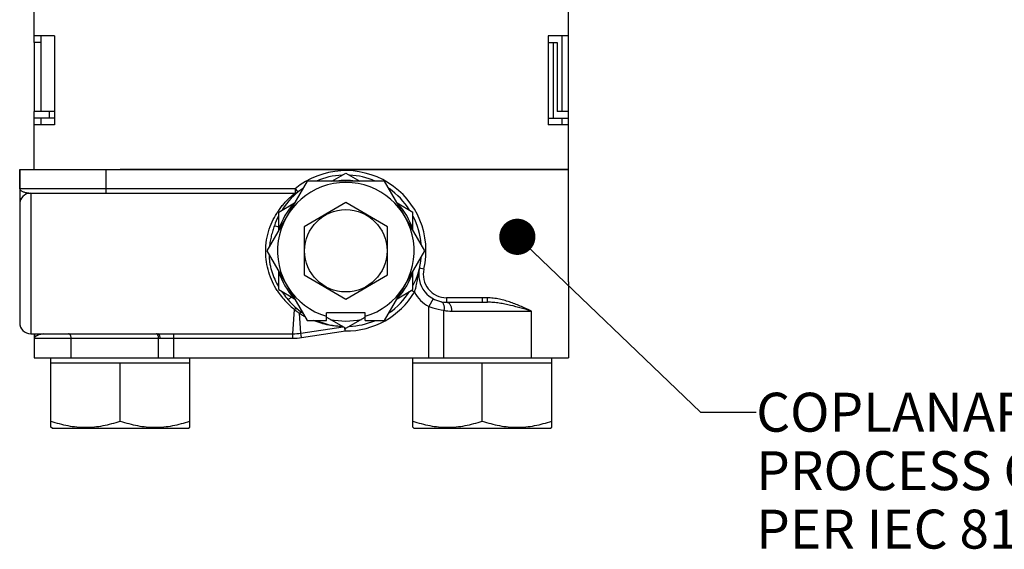
# Paper-space layout '03151-6000_1_1' of a CAD drawing. Units: inches. Extents: x 0 to 34, y 0 to 22.
# Drawn here: x 25.9 to 29.5, y 9.8 to 11.7 of the extents above; entities that cross this region are included whole.
import ezdxf

# ---------------------------------------------------------------- set-up
doc = ezdxf.new("R2010")
doc.units = ezdxf.units.IN
doc.header["$LTSCALE"] = 1.87
doc.header["$MEASUREMENT"] = 0
doc.layers.get('0').update_dxf_attribs({"linetype": 'CONTINUOUS'})
doc.layers.add('02___PRT_ALL_AXES', color=7, linetype='CONTINUOUS')
doc.layers.add('ALL_FEATURES', color=7, linetype='CONTINUOUS')
doc.styles.get("Standard").update_dxf_attribs({"font": 'txt', "width": 0.8})
doc.dimstyles.get("Standard").update_dxf_attribs({"dimtxt": 0.14, "dimasz": 0.13, "dimexe": 0.1, "dimexo": 0.0625, "dimgap": 0.09, "dimtad": 0, "dimtih": 1, "dimtoh": 1, "dimdec": 3, "dimzin": 4, "dimdsep": 46, "dimtxsty": 'STANDARD', "dimblk": '_FILLED', "dimblk1": '_FILLED', "dimblk2": '_FILLED', "dimcen": 0.09, "dimadec": 3, "dimazin": 1, "dimtol": 1, "dimtp": 0.001, "dimtm": 0.001, "dimtfac": 1, "dimtdec": 3, "dimtofl": 0, "dimtmove": 0, "dimatfit": 3, "dimldrblk": '_FILLED', "dimfxl": 1, "dimtolj": 1, "dimtzin": 4, "dimarcsym": 0})

# ---------------------------------------------------------------- blocks, each defined once
blk = doc.blocks.new('_FILLED')
at = {"color": 0, "linetype": 'BYBLOCK'}
blk.add_solid([(0, 0), (-1, 0.173), (-1, -0.173)], dxfattribs=at)

psp = doc.layouts.new('03151-6000_1_1')

# ---------------------------------------------------------------- linework, layer by layer
at = {"color": 7, "linetype": 'CONTINUOUS'}
for p, q in [((25.98807, 11.58487), (25.98807, 12.30887)), ((27.90807, 10.72487), (27.90807, 12.30887)), ((26.06067, 11.60887), (25.98807, 11.60887)), ((26.01207, 11.60887), (26.01207, 11.58487)), ((26.06067, 11.60887), (26.06067, 11.28887)), ((27.90807, 11.60887), (27.83481, 11.60887)), ((27.83481, 11.60887), (27.83481, 11.28887)), ((27.88407, 11.60887), (27.88407, 11.33687)), ((26.01217, 11.58487), (25.98816, 11.58487)), ((25.98816, 11.58487), (25.98816, 11.33687)), ((26.01217, 11.58487), (26.01217, 11.33687)), ((27.83481, 11.58487), (27.86819, 11.58487)), ((27.85318, 11.58487), (27.85318, 11.31287)), ((27.86819, 11.58487), (27.86819, 11.33687)), ((25.98807, 11.12887), (25.98807, 11.33687)), ((26.06067, 11.33687), (25.98816, 11.33687)), ((26.04242, 11.33687), (26.04242, 11.31287)), ((27.90807, 11.33687), (27.86819, 11.33687)), ((26.06067, 11.31287), (25.98807, 11.31287)), ((26.06067, 11.28887), (25.98807, 11.28887)), ((26.01207, 11.31287), (26.01207, 11.28887)), ((27.83481, 11.31287), (27.90807, 11.31287)), ((27.90807, 11.28887), (27.83481, 11.28887)), ((27.88407, 11.31287), (27.88407, 11.28887)), ((25.93607, 11.12887), (25.93607, 10.57847)), ((26.24567, 11.12887), (26.24567, 11.04407)), ((27.90807, 11.12887), (26.29767, 11.12887)), ((26.92607, 11.06007), (25.93607, 11.06007)), ((25.97607, 11.04407), (26.92607, 11.04407)), ((25.97607, 11.04407), (25.97607, 10.53847)), ((26.92607, 11.06007), (26.92607, 11.04407)), ((26.92607, 11.06007), (26.93424, 11.05005)), ((26.93424, 11.05005), (26.93618, 11.04767)), ((25.93607, 11.01432), (25.93607, 11.01299)), ((25.93607, 11.00966), (25.93607, 11.00881)), ((25.93607, 11.00499), (25.93608, 11.00434)), ((27.10807, 11.01008), (26.95807, 10.92347)), ((27.25807, 10.92347), (27.10807, 11.01008)), ((26.86687, 10.92163), (26.85146, 10.92705)), ((26.95807, 10.92347), (26.95807, 10.75027)), ((27.25807, 10.75027), (27.25807, 10.92347)), ((27.38849, 10.77122), (27.37291, 10.77487)), ((26.95807, 10.75027), (27.10807, 10.66367)), ((27.10807, 10.66367), (27.25807, 10.75027)), ((27.35475, 10.68823), (27.34411, 10.69464)), ((26.91312, 10.67092), (26.90096, 10.66056)), ((27.4216, 10.66472), (27.40602, 10.63677)), ((27.61607, 10.66807), (27.47028, 10.66807)), ((27.47028, 10.66807), (27.47028, 10.65207)), ((27.47028, 10.65207), (27.61698, 10.65207)), ((27.59847, 10.66807), (27.59847, 10.65207)), ((26.91719, 10.53892), (26.92376, 10.62603)), ((27.40602, 10.45287), (27.40602, 10.63677)), ((27.46076, 10.45287), (27.46076, 10.62303)), ((27.48853, 10.62007), (27.77501, 10.62007)), ((27.77501, 10.45287), (27.77501, 10.62007)), ((26.94679, 10.54113), (26.94136, 10.61236)), ((26.94679, 10.54113), (27.09854, 10.56387)), ((26.94916, 10.52533), (27.10637, 10.54888)), ((27.10633, 10.54888), (27.10461, 10.56036)), ((27.10633, 10.54888), (27.10639, 10.55933)), ((25.97607, 10.53847), (26.43244, 10.53847)), ((25.98887, 10.53847), (25.98887, 10.52612)), ((25.98899, 10.52247), (25.98887, 10.52609)), ((25.98902, 10.52298), (25.98899, 10.52247)), ((25.98899, 10.52247), (26.44068, 10.52247)), ((26.01046, 10.53625), (26.00444, 10.53454)), ((26.12114, 10.45287), (26.12114, 10.52247)), ((26.43244, 10.53847), (26.49013, 10.53892)), ((26.43539, 10.45287), (26.43539, 10.52247)), ((26.44068, 10.52247), (26.49013, 10.52295)), ((26.49013, 10.53892), (26.91719, 10.53892)), ((26.49013, 10.45287), (26.49013, 10.53892)), ((26.49013, 10.52295), (26.91719, 10.52295)), ((26.91719, 10.52295), (26.91719, 10.53892)), ((26.94916, 10.52533), (26.94679, 10.54113)), ((26.04757, 10.20274), (26.04757, 10.43287)), ((26.29767, 10.22508), (26.29767, 10.43287)), ((26.54778, 10.20274), (26.54778, 10.43287)), ((27.34837, 10.20274), (27.34837, 10.43287)), ((27.59847, 10.22508), (27.59847, 10.43287)), ((27.84858, 10.20274), (27.84858, 10.43287)), ((26.05219, 10.20007), (26.04756, 10.20275)), ((26.05219, 10.20007), (26.54315, 10.20007)), ((26.54315, 10.20007), (26.54779, 10.20275)), ((27.35299, 10.20007), (27.34836, 10.20275)), ((27.35299, 10.20007), (27.84395, 10.20007)), ((27.84395, 10.20007), (27.84859, 10.20275))]:
    psp.add_line(p, q, dxfattribs=at)
for points in [[(25.93607, 11.06007), (25.93608, 11.05554), (25.93608, 11.05227)], [(25.93607, 11.04913), (25.93607, 11.04611), (25.93608, 11.04323), (25.93608, 11.04047), (25.93608, 11.03783)], [(25.93607, 11.03287), (25.93607, 11.03055), (25.93607, 11.02834), (25.93607, 11.02624), (25.93607, 11.02423), (25.93607, 11.02233), (25.93607, 11.02054), (25.93607, 11.01884)]]:
    psp.add_lwpolyline(points, dxfattribs=at)
psp.add_circle((27.10807, 10.83687), 0.148, dxfattribs=at)
for centre, radius, start, end in [((27.10807, 10.83687), 0.288, 346.82318, 129.19497), ((27.10807, 10.83687), 0.272, 92.88657, 112.83), ((27.10807, 10.83687), 0.272, 67.05461, 87.27841), ((25.97607, 11.00407), 0.04, 90, 180), ((27.10807, 10.83687), 0.272, 125.0087, 147.15349), ((26.92607, 11.06007), 0.016, 270, 309.19497), ((27.10807, 10.83687), 0.272, 32.57542, 55.16801), ((27.10807, 10.83687), 0.272, 152.86209, 160.63834), ((27.10807, 10.83687), 0.272, 5.08171, 27.0456), ((27.10807, 10.83687), 0.272, 332.48277, 354.92145), ((27.47028, 10.75207), 0.1, 166.82318, 270), ((27.47028, 10.75207), 0.084, 166.82318, 270), ((27.09087, 10.84156), 0.27262, 212.74184, 223.66686), ((27.10807, 10.83687), 0.288, 269.6606, 328.92663), ((27.10807, 10.83687), 0.272, 304.78305, 327.50787), ((27.47028, 10.75207), 0.132, 208.92662, 240.86912), ((27.09742, 10.8478), 0.28167, 223.66492, 231.93719), ((27.10807, 10.83687), 0.272, 220.40605, 234.96632), ((27.09719, 10.83116), 0.26861, 229.78626, 231.24553), ((27.09745, 10.83148), 0.26903, 231.24535, 232.19268), ((27.0973, 10.83128), 0.26878, 232.19189, 234.53819), ((27.48853, 10.75207), 0.13199, 257.85757, 270.00031), ((27.09673, 10.84958), 0.28357, 236.77766, 238.468), ((27.09774, 10.85126), 0.28553, 238.47067, 241.31614), ((27.10807, 10.83687), 0.272, 247.60861, 267.08997), ((27.10807, 10.83687), 0.272, 272.67597, 292.50362), ((25.97607, 10.57847), 0.04, 180, 270), ((27.10807, 10.83687), 0.272, 267.2229, 267.55361), ((26.02972, 10.45523), 0.08327, 95.06021, 103.37462), ((26.91719, 10.73857), 0.19964, 270.00093, 278.52746), ((26.91717, 10.73889), 0.21594, 270.00583, 278.51946)]:
    psp.add_arc(centre, radius, start, end, dxfattribs=at)
for points, knots in [([(25.93607, 11.06007), (25.93607, 11.05969), (25.93616, 11.05891), (25.93654, 11.05775), (25.93717, 11.05661), (25.93839, 11.05503), (25.9406, 11.05312), (25.94402, 11.05104), (25.94832, 11.04909), (25.95349, 11.04732), (25.95946, 11.04579), (25.96374, 11.04505), (25.96601, 11.04475)], [0, 0, 0, 0, 0.0323021, 0.0659671, 0.1021864, 0.1419048, 0.2342184, 0.346317, 0.4793009, 0.6331555, 0.8071225, 1, 1, 1, 1]), ([(25.96601, 11.04475), (25.96681, 11.04465), (25.97015, 11.04426), (25.97352, 11.04407), (25.97607, 11.04407)], [0, 0, 0, 0, 0.2402371, 1, 1, 1, 1]), ([(26.86432, 10.97841), (26.8676, 10.98331), (26.87424, 10.99257), (26.88308, 11.00338), (26.89008, 11.01121), (26.89511, 11.01655), (26.89999, 11.02146), (26.90466, 11.02593), (26.90906, 11.02996), (26.9131, 11.03353), (26.91623, 11.03619), (26.9185, 11.03807), (26.92, 11.03929), (26.92136, 11.04038), (26.92256, 11.04134), (26.92359, 11.04215), (26.92434, 11.04274), (26.92485, 11.04314), (26.92517, 11.04338), (26.92543, 11.04359), (26.92565, 11.04376), (26.92583, 11.04389), (26.92594, 11.04398), (26.92601, 11.04403), (26.92604, 11.04405), (26.92606, 11.04406), (26.92607, 11.04407), (26.92607, 11.04407)], [0, 0, 0, 0, 0.195294, 0.3770928, 0.4624096, 0.5435561, 0.6201614, 0.6918107, 0.7578886, 0.8176841, 0.8704671, 0.8939783, 0.9154188, 0.9346742, 0.9516292, 0.9661685, 0.978191, 0.9832394, 0.9876374, 0.9913784, 0.9944558, 0.9968632, 0.998594, 0.9992037, 0.9996418, 0.9999075, 1, 1, 1, 1]), ([(26.82007, 10.83416), (26.82008, 10.84822), (26.82235, 10.87562), (26.83197, 10.9143), (26.84612, 10.94854), (26.85804, 10.96903), (26.86432, 10.97841)], [0, 0, 0, 0, 0.2757029, 0.5364793, 0.7785713, 1, 1, 1, 1]), ([(26.85146, 10.92705), (26.84938, 10.92113), (26.84536, 10.90915), (26.84015, 10.89078), (26.83599, 10.87185), (26.8341, 10.85897), (26.8334, 10.85246)], [0, 0, 0, 0, 0.2445305, 0.4927576, 0.7446735, 1, 1, 1, 1]), ([(26.86156, 10.69411), (26.85507, 10.70422), (26.84328, 10.7256), (26.8301, 10.76014), (26.82192, 10.79667), (26.82008, 10.82169), (26.82007, 10.83416)], [0, 0, 0, 0, 0.2434566, 0.4934087, 0.74714, 1, 1, 1, 1]), ([(26.8321, 10.82284), (26.83221, 10.81776), (26.83277, 10.8076), (26.83468, 10.79246), (26.83767, 10.77749), (26.84302, 10.75796), (26.85208, 10.73445), (26.86146, 10.71669), (26.86656, 10.70813)], [0, 0, 0, 0, 0.1257729, 0.2518013, 0.377795, 0.5035106, 0.7532358, 1, 1, 1, 1]), ([(27.35475, 10.68823), (27.35611, 10.69192), (27.35847, 10.69934), (27.36119, 10.71055), (27.36331, 10.72161), (27.3651, 10.7325), (27.3668, 10.74325), (27.36858, 10.75389), (27.37058, 10.76443), (27.3721, 10.7714), (27.37291, 10.77487)], [0, 0, 0, 0, 0.1331641, 0.2632831, 0.3901158, 0.514398, 0.6369629, 0.7584669, 0.8793635, 1, 1, 1, 1]), ([(26.87733, 10.69129), (26.87917, 10.6886), (26.88664, 10.67805), (26.89469, 10.66793), (26.90096, 10.66056)], [0, 0, 0, 0, 0.2516247, 1, 1, 1, 1]), ([(27.44925, 10.65431), (27.45032, 10.65408), (27.45246, 10.65323), (27.45524, 10.65095), (27.45756, 10.64778), (27.45937, 10.64383), (27.46064, 10.63922), (27.46131, 10.6341), (27.46138, 10.62863), (27.46104, 10.62491), (27.46076, 10.62303)], [0, 0, 0, 0, 0.0907942, 0.1877215, 0.2948912, 0.4144852, 0.5465768, 0.6898628, 0.8421561, 1, 1, 1, 1]), ([(27.47028, 10.65207), (27.47148, 10.65207), (27.474, 10.65162), (27.47749, 10.64969), (27.48065, 10.64665), (27.48339, 10.64262), (27.48563, 10.63776), (27.48728, 10.63224), (27.4883, 10.62627), (27.48853, 10.62215), (27.48853, 10.62007)], [0, 0, 0, 0, 0.0899246, 0.1865934, 0.2942965, 0.4150263, 0.5483753, 0.692432, 0.8443623, 1, 1, 1, 1]), ([(27.61607, 10.66807), (27.61607, 10.66703), (27.61609, 10.66499), (27.61614, 10.66203), (27.61622, 10.6593), (27.61633, 10.6569), (27.61644, 10.65516), (27.61655, 10.65401), (27.61663, 10.65334), (27.61671, 10.65281), (27.61678, 10.65246), (27.61685, 10.65226), (27.61689, 10.65215), (27.61694, 10.65207), (27.61698, 10.65207)], [0, 0, 0, 0, 0.1935881, 0.3805479, 0.552604, 0.7033781, 0.8272526, 0.8776818, 0.9197454, 0.9530032, 0.9772922, 0.9860788, 0.9926724, 1, 1, 1, 1]), ([(27.77501, 10.62007), (27.76334, 10.62581), (27.74538, 10.63422), (27.72064, 10.64445), (27.70107, 10.65167), (27.68077, 10.65808), (27.65977, 10.66335), (27.63815, 10.66706), (27.62345, 10.66807), (27.61607, 10.66807)], [0, 0, 0, 0, 0.233306, 0.3551447, 0.479907, 0.6072059, 0.7366377, 0.8677442, 1, 1, 1, 1]), ([(27.77501, 10.62007), (27.76293, 10.62384), (27.73812, 10.63132), (27.70643, 10.63963), (27.67999, 10.64528), (27.65944, 10.64884), (27.6384, 10.65136), (27.62416, 10.65207), (27.61698, 10.65207)], [0, 0, 0, 0, 0.2347257, 0.480489, 0.607103, 0.7360006, 0.8670248, 1, 1, 1, 1]), ([(26.934, 10.62787), (26.93374, 10.62809), (26.93314, 10.62846), (26.93209, 10.62878), (26.93091, 10.62887), (26.92909, 10.62867), (26.92661, 10.6278), (26.92473, 10.6267), (26.92376, 10.62603)], [0, 0, 0, 0, 0.0917188, 0.1885911, 0.2941827, 0.4109607, 0.6818732, 1, 1, 1, 1]), ([(27.40602, 10.63677), (27.41069, 10.63503), (27.42855, 10.62903), (27.44705, 10.62499), (27.46076, 10.62303)], [0, 0, 0, 0, 0.2645195, 1, 1, 1, 1]), ([(26.95202, 10.61409), (26.9517, 10.61432), (26.95101, 10.61469), (26.94941, 10.61515), (26.94707, 10.6151), (26.94417, 10.61414), (26.9423, 10.61303), (26.94136, 10.61236)], [0, 0, 0, 0, 0.1009764, 0.2055237, 0.4337068, 0.6984029, 1, 1, 1, 1]), ([(27.09711, 10.56474), (27.08917, 10.5649), (27.07224, 10.56591), (27.04609, 10.5697), (27.01859, 10.57632), (27.00036, 10.58263), (26.99128, 10.5863)], [0, 0, 0, 0, 0.2194972, 0.4679206, 0.7291819, 1, 1, 1, 1]), ([(26.00444, 10.53454), (26.00344, 10.53421), (26.00152, 10.53352), (25.99882, 10.53238), (25.99641, 10.53117), (25.9943, 10.5299), (25.99249, 10.52856), (25.99097, 10.52712), (25.98995, 10.52575), (25.98928, 10.52437), (25.98907, 10.5235), (25.98902, 10.52298)], [0, 0, 0, 0, 0.1574537, 0.3029647, 0.436535, 0.5584449, 0.6694555, 0.7713433, 0.8689713, 0.9215515, 1, 1, 1, 1]), ([(26.12114, 10.52247), (26.12114, 10.52351), (26.12102, 10.52557), (26.12051, 10.52856), (26.11968, 10.53132), (26.11857, 10.53375), (26.1172, 10.53576), (26.11562, 10.53728), (26.11387, 10.53824), (26.11261, 10.53847), (26.11201, 10.53847)], [0, 0, 0, 0, 0.1554529, 0.3075366, 0.451686, 0.5850001, 0.7056544, 0.8134424, 0.9101752, 1, 1, 1, 1]), ([(26.42975, 10.53725), (26.42923, 10.53763), (26.42812, 10.53824), (26.42686, 10.53847), (26.42626, 10.53847)], [0, 0, 0, 0, 0.5185143, 1, 1, 1, 1]), ([(26.43539, 10.52247), (26.43539, 10.52402), (26.43514, 10.52705), (26.43404, 10.53126), (26.4323, 10.53477), (26.43065, 10.5366), (26.42975, 10.53725)], [0, 0, 0, 0, 0.2856656, 0.555562, 0.7956026, 1, 1, 1, 1]), ([(26.44068, 10.52247), (26.44068, 10.52351), (26.44058, 10.52557), (26.44012, 10.52855), (26.43937, 10.53131), (26.43837, 10.53373), (26.43714, 10.53574), (26.43572, 10.53727), (26.43413, 10.53824), (26.43298, 10.53847), (26.43244, 10.53847)], [0, 0, 0, 0, 0.1599702, 0.3161023, 0.4633174, 0.5982586, 0.7186759, 0.8240569, 0.916202, 1, 1, 1, 1]), ([(26.04757, 10.22508), (26.05771, 10.2217), (26.07814, 10.21551), (26.10929, 10.20834), (26.14084, 10.20379), (26.17262, 10.20222), (26.2044, 10.20379), (26.23595, 10.20834), (26.2671, 10.21551), (26.28753, 10.2217), (26.29767, 10.22508)], [0, 0, 0, 0, 0.1257052, 0.2508708, 0.3755726, 0.5000001, 0.6244276, 0.7491294, 0.8742949, 1, 1, 1, 1]), ([(26.29767, 10.22508), (26.30782, 10.2217), (26.32825, 10.21551), (26.3594, 10.20834), (26.39095, 10.20379), (26.42273, 10.20222), (26.45451, 10.20379), (26.48605, 10.20834), (26.51721, 10.21551), (26.53764, 10.2217), (26.54778, 10.22508)], [0, 0, 0, 0, 0.1257051, 0.2508706, 0.3755724, 0.5, 0.6244275, 0.7491293, 0.8742948, 1, 1, 1, 1]), ([(27.34837, 10.22508), (27.35851, 10.2217), (27.37894, 10.21551), (27.41009, 10.20834), (27.44164, 10.20379), (27.47342, 10.20222), (27.5052, 10.20379), (27.53675, 10.20834), (27.5679, 10.21551), (27.58833, 10.2217), (27.59847, 10.22508)], [0, 0, 0, 0, 0.1257052, 0.2508708, 0.3755726, 0.5000001, 0.6244276, 0.7491294, 0.8742949, 1, 1, 1, 1]), ([(27.59847, 10.22508), (27.60862, 10.2217), (27.62905, 10.21551), (27.6602, 10.20834), (27.69175, 10.20379), (27.72353, 10.20222), (27.75531, 10.20379), (27.78685, 10.20834), (27.81801, 10.21551), (27.83844, 10.2217), (27.84858, 10.22508)], [0, 0, 0, 0, 0.1257051, 0.2508706, 0.3755724, 0.5, 0.6244275, 0.7491293, 0.8742948, 1, 1, 1, 1])]:
    psp.add_open_spline(points, degree=3, knots=knots, dxfattribs=at)
at = {"layer": '02___PRT_ALL_AXES', "color": 7, "linetype": 'CONTINUOUS'}
for p, q in [((27.05799, 11.08647), (27.10807, 11.11539)), ((27.10807, 11.11539), (27.15815, 11.08647)), ((26.86687, 10.97613), (26.92388, 11.00904)), ((27.29227, 11.00904), (27.34927, 10.97613)), ((26.86687, 10.9103), (26.86687, 10.97613)), ((27.34927, 10.9103), (27.34927, 10.97613)), ((26.86687, 10.69762), (26.86687, 10.76344)), ((27.34927, 10.69762), (27.34927, 10.76344)), ((26.86687, 10.69762), (26.92388, 10.6647)), ((27.29227, 10.6647), (27.34927, 10.69762)), ((27.03807, 10.59877), (27.10807, 10.55836)), ((27.10807, 10.55836), (27.17807, 10.59877)), ((26.04757, 10.43287), (26.04757, 10.45287)), ((26.54778, 10.43287), (26.54778, 10.45287)), ((27.34837, 10.43287), (27.34837, 10.45287)), ((27.84858, 10.43287), (27.84858, 10.45287)), ((26.54778, 10.43287), (26.04757, 10.43287)), ((27.84858, 10.43287), (27.34837, 10.43287))]:
    psp.add_line(p, q, dxfattribs=at)
for start, end in [(82.32321, 97.67679), (137.23014, 162.76986), (17.23014, 42.76986), (197.23014, 222.76986), (317.23014, 342.76986), (257.23014, 282.76986)]:
    psp.add_arc((27.10807, 10.83687), 0.25253, start, end, dxfattribs=at)
at = {"layer": 'ALL_FEATURES', "color": 7, "linetype": 'CONTINUOUS'}
for p, q in [((25.93607, 11.12887), (27.90807, 11.12887)), ((25.93607, 11.06007), (25.93607, 11.12887)), ((26.96859, 11.08647), (26.82448, 10.83687)), ((27.24756, 11.08647), (26.96859, 11.08647)), ((27.39167, 10.83687), (27.24756, 11.08647)), ((25.97607, 11.04407), (26.92607, 11.04407)), ((26.82448, 10.83687), (26.96905, 10.58647)), ((27.2471, 10.58647), (27.39167, 10.83687)), ((27.90807, 10.72487), (27.90807, 10.45287)), ((26.96905, 10.58647), (27.03807, 10.58647)), ((27.17807, 10.61447), (27.03807, 10.61447)), ((27.03807, 10.58647), (27.03807, 10.61447)), ((27.17807, 10.58647), (27.17807, 10.61447)), ((27.17807, 10.58647), (27.2471, 10.58647)), ((25.98807, 10.53847), (25.98807, 10.45287)), ((25.98808, 10.45287), (27.90807, 10.45287))]:
    psp.add_line(p, q, dxfattribs=at)
psp.add_arc((27.10807, 10.83687), 0.2456, 286.55982, 253.44018, dxfattribs=at)

# ---------------------------------------------------------------- texts
at = {"color": 2, "linetype": 'CONTINUOUS', "insert": (28.58283, 10.32695), "char_height": 0.14, "width": 2.955, "attachment_point": 1, "line_spacing_factor": 0.9}
psp.add_mtext('COPLANAR FLANGE\\PPROCESS CONNECTION\\PPER IEC 81518', dxfattribs=at)

# ---------------------------------------------------------------- leaders
at = {"color": 2, "linetype": 'CONTINUOUS'}
psp.add_leader([(27.72451, 10.8871), (28.38283, 10.25695), (28.58283, 10.25695)], dimstyle='STANDARD', override={"dimtad": 0, "dimldrblk": 'DOT'}, dxfattribs=at)

doc.saveas('drawing.dxf')
